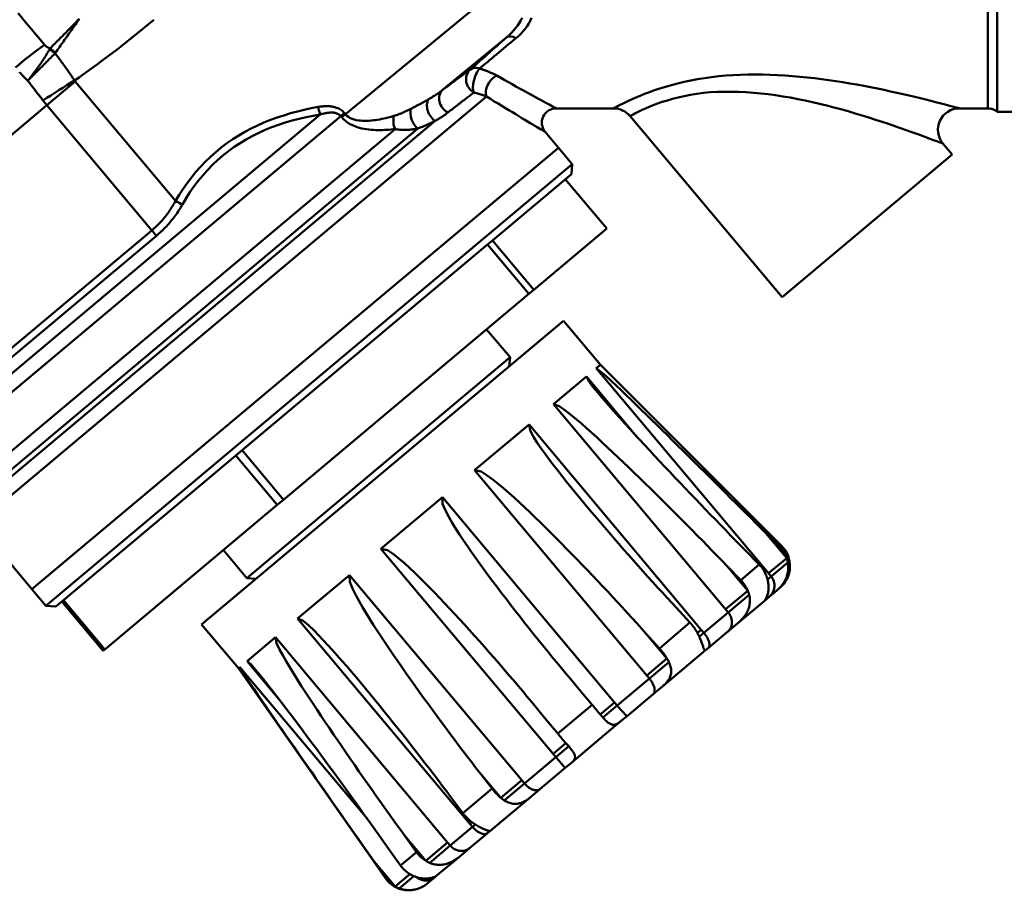
# Model space of a CAD drawing. Extents: x 696 to 1261, y -398 to 294.
# Drawn here: x 749 to 818, y -350 to -289 of the extents above; entities that cross this region are included whole.
import ezdxf

# ---------------------------------------------------------------- set-up
doc = ezdxf.new("R2010")
doc.units = 0
doc.layers.add('AM_0', color=7, linetype='CONTINUOUS', lineweight=50)

# ---------------------------------------------------------------- blocks, each defined once
blk = doc.blocks.new('dsfdsfg')
at = {"layer": 'AM_0'}
for p, q in [((816.731, -295.015), (816.731, -262.415)), ((817.392, -262.165), (817.392, -295.265)), ((783.039, -286.232), (771.874, -295.424)), ((778.66, -293.73), (783.133, -290.048)), ((753.006, -293.127), (751.019, -294.794)), ((760.011, -301.476), (753.006, -293.127)), ((781.725, -294.188), (746.142, -324.045)), ((751.019, -294.794), (735.018, -308.221)), ((751.019, -294.794), (758.353, -303.535)), ((742.744, -318.412), (770.119, -295.441)), ((771.544, -295.551), (743.181, -319.35)), ((771.544, -295.551), (771.8, -295.336)), ((771.544, -295.551), (771.618, -295.639)), ((771.618, -295.639), (771.874, -295.424)), ((771.874, -295.424), (771.8, -295.336)), ((790.596, -295.015), (786.587, -295.015)), ((802.368, -308.21), (791.745, -295.551)), ((816.731, -295.015), (814.746, -295.015)), ((817.392, -295.265), (818.75, -295.265)), ((745.705, -323.107), (778.141, -295.89)), ((745.193, -321.747), (775.334, -296.456)), ((776.925, -296.425), (745.63, -322.685)), ((785.821, -296.658), (786.746, -297.76)), ((814.241, -298.247), (813.597, -297.479)), ((786.746, -297.76), (749.976, -328.614)), ((786.746, -297.76), (749.976, -328.614)), ((787.71, -298.909), (786.746, -297.76)), ((814.241, -298.247), (802.368, -308.21)), ((750.94, -329.763), (787.71, -298.909)), ((787.648, -299.614), (787.71, -298.909)), ((787.648, -299.614), (782.132, -304.242)), ((790.118, -303.416), (787.225, -299.969)), ((742.352, -316.961), (758.353, -303.535)), ((790.118, -303.416), (785.025, -307.689)), ((758.668, -303.923), (742.571, -317.431)), ((781.797, -304.524), (764.658, -318.904)), ((781.797, -304.524), (782.132, -304.242)), ((784.69, -307.971), (781.797, -304.524)), ((782.132, -304.242), (785.025, -307.689)), ((784.69, -307.971), (767.551, -322.352)), ((784.69, -307.971), (785.025, -307.689)), ((787.107, -309.858), (761.828, -331.07)), ((789.678, -312.923), (787.107, -309.858)), ((783.371, -312.406), (781.731, -310.453)), ((783.371, -312.406), (764.985, -327.833)), ((783.315, -313.04), (783.371, -312.406)), ((789.678, -312.923), (789.389, -313.165)), ((789.389, -313.165), (801.415, -327.497)), ((789.678, -312.923), (802.331, -325.575)), ((788.698, -313.745), (786.391, -315.681)), ((792.231, -317.955), (788.698, -313.745)), ((786.391, -315.681), (798.417, -330.012)), ((784.696, -317.103), (780.887, -320.299)), ((796.722, -331.435), (784.696, -317.103)), ((764.218, -319.274), (764.658, -318.904)), ((764.658, -318.904), (767.551, -322.352)), ((764.218, -319.274), (752.173, -329.381)), ((767.111, -322.721), (764.218, -319.274)), ((780.887, -320.299), (792.913, -334.631)), ((767.111, -322.721), (767.551, -322.352)), ((778.642, -322.183), (774.352, -325.783)), ((790.668, -336.515), (778.642, -322.183)), ((767.111, -322.721), (755.065, -332.829)), ((746.142, -324.045), (749.976, -328.614)), ((802.688, -326.429), (801.223, -324.683)), ((801.223, -324.683), (802.213, -325.675)), ((764.985, -327.833), (763.346, -325.88)), ((774.352, -325.783), (786.378, -340.115)), ((800.769, -326.886), (799.788, -325.886)), ((802.213, -325.675), (802.331, -325.575)), ((801.415, -327.497), (802.688, -326.429)), ((799.967, -328.712), (798.502, -326.966)), ((798.502, -326.966), (799.473, -327.973)), ((799.473, -327.973), (800.769, -326.886)), ((801.602, -327.72), (802.769, -326.741)), ((765.619, -327.889), (764.985, -327.833)), ((772.158, -327.623), (768.536, -330.663)), ((784.184, -341.955), (772.158, -327.623)), ((801.602, -327.72), (801.349, -327.932)), ((801.415, -327.497), (801.602, -327.72)), ((750.94, -329.763), (749.976, -328.614)), ((802.002, -328.69), (802.202, -328.522)), ((798.417, -330.012), (799.967, -328.712)), ((798.604, -330.235), (800.067, -329.008)), ((801.461, -329.143), (801.082, -329.462)), ((801.461, -329.143), (802.002, -328.69)), ((751.644, -329.825), (750.94, -329.763)), ((752.068, -329.469), (751.644, -329.825)), ((752.068, -329.469), (752.173, -329.381)), ((754.96, -332.917), (752.068, -329.469)), ((752.173, -329.381), (755.065, -332.829)), ((795.932, -330.945), (794.984, -329.918)), ((798.417, -330.012), (798.604, -330.235)), ((799.275, -330.978), (801.082, -329.462)), ((768.536, -330.663), (780.562, -344.994)), ((798.604, -330.235), (796.909, -331.658)), ((764.399, -334.135), (761.828, -331.07)), ((793.793, -332.74), (795.932, -330.945)), ((798.572, -331.568), (799.275, -330.978)), ((766.982, -331.967), (764.999, -333.631)), ((779.008, -346.298), (766.982, -331.967)), ((794.325, -333.446), (792.859, -331.7)), ((792.859, -331.7), (793.793, -332.74)), ((796.449, -331.664), (796.722, -331.435)), ((796.583, -331.931), (796.909, -331.658)), ((796.909, -331.658), (796.722, -331.435)), ((798.572, -331.568), (797.215, -332.707)), ((797.017, -332.873), (797.215, -332.707)), ((754.96, -332.917), (755.065, -332.829)), ((792.913, -334.631), (794.325, -333.446)), ((794.034, -335.375), (797.017, -332.873)), ((764.501, -334.049), (764.399, -334.135)), ((764.399, -334.135), (774.662, -348.792)), ((773.384, -344.635), (764.501, -334.049)), ((764.999, -333.631), (767.208, -336.264)), ((793.1, -334.854), (794.467, -333.707)), ((793.1, -334.854), (790.855, -336.738)), ((792.913, -334.631), (793.1, -334.854)), ((793.357, -335.944), (794.034, -335.375)), ((789.102, -336.676), (788.201, -335.61)), ((793.357, -335.944), (791.56, -337.452)), ((786.693, -338.697), (789.102, -336.676)), ((789.666, -337.356), (790.668, -336.515)), ((789.853, -337.579), (790.855, -336.738)), ((790.855, -336.738), (790.668, -336.515)), ((791.044, -337.885), (791.56, -337.452)), ((785.808, -337.617), (786.693, -338.697)), ((787.684, -340.704), (791.044, -337.885)), ((786.378, -340.115), (787.273, -339.363)), ((786.565, -340.338), (787.469, -339.579)), ((786.565, -340.338), (784.371, -342.178)), ((786.378, -340.115), (786.565, -340.338)), ((787.214, -341.098), (787.684, -340.704)), ((781.256, -341.437), (782.721, -343.183)), ((782.11, -342.542), (781.256, -341.437)), ((787.214, -341.098), (785.458, -342.572)), ((782.721, -343.183), (784.184, -341.955)), ((782.962, -343.361), (784.371, -342.178)), ((784.371, -342.178), (784.184, -341.955)), ((780.076, -344.249), (782.11, -342.542)), ((784.763, -343.155), (785.458, -342.572)), ((779.236, -343.132), (780.076, -344.249)), ((781.926, -345.535), (784.763, -343.155)), ((780.562, -344.994), (780.701, -344.878)), ((780.562, -344.994), (780.749, -345.218)), ((780.749, -345.218), (780.949, -345.05)), ((776.011, -345.838), (777.476, -347.584)), ((776.83, -346.973), (776.011, -345.838)), ((780.749, -345.218), (779.195, -346.521)), ((781.79, -345.65), (780.546, -346.694)), ((781.79, -345.65), (781.926, -345.535)), ((777.476, -347.584), (779.008, -346.298)), ((777.756, -347.73), (779.195, -346.521)), ((779.195, -346.521), (779.008, -346.298)), ((774.905, -346.766), (775.716, -347.908)), ((775.716, -347.908), (776.83, -346.973)), ((779.857, -347.272), (780.546, -346.694)), ((773.871, -347.633), (775.336, -349.379)), ((774.675, -348.781), (773.871, -347.633)), ((778.303, -348.575), (779.857, -347.272)), ((775.336, -349.379), (776.37, -348.512)), ((778.303, -348.575), (778.138, -348.714)), ((774.662, -348.792), (774.675, -348.781)), ((775.63, -349.513), (776.653, -348.655)), ((777.586, -349.177), (777.64, -349.132)), ((777.64, -349.132), (778.138, -348.714))]:
    blk.add_line(p, q, dxfattribs=at)
at = {"layer": 'AM_0', "flags": 128}
for points in [[(750.864, -290.581), (750.556, -290.213), (750.248, -289.844), (749.94, -289.475), (749.632, -289.107), (749.324, -288.738), (749.017, -288.369)], [(783.775, -290.114), (783.952, -289.96), (784.12, -289.799), (784.277, -289.631), (784.423, -289.455), (784.557, -289.273), (784.677, -289.084), (784.784, -288.888), (784.875, -288.686)], [(784.22, -288.695), (784.123, -288.88), (784.013, -289.06), (783.891, -289.237), (783.758, -289.409), (783.615, -289.576), (783.462, -289.739), (783.301, -289.896), (783.133, -290.048)], [(753.294, -288.751), (753.21, -288.838), (753.125, -288.925), (753.041, -289.012), (752.957, -289.098), (752.872, -289.185), (752.788, -289.271), (752.703, -289.357), (752.618, -289.444), (752.533, -289.53), (752.448, -289.616), (752.363, -289.702), (752.278, -289.788), (752.193, -289.874), (752.107, -289.96), (752.022, -290.045), (751.936, -290.131), (751.851, -290.217), (751.765, -290.302), (751.679, -290.387), (751.593, -290.472), (751.507, -290.558), (751.42, -290.643), (751.334, -290.728), (751.248, -290.812)], [(751.614, -291.131), (751.685, -291.031), (751.755, -290.931), (751.826, -290.832), (751.896, -290.732), (751.967, -290.632), (752.037, -290.533), (752.107, -290.433), (752.177, -290.334), (752.247, -290.234), (752.317, -290.135), (752.387, -290.036), (752.457, -289.937), (752.527, -289.838), (752.597, -289.739), (752.667, -289.64), (752.737, -289.541), (752.807, -289.442), (752.876, -289.343), (752.946, -289.244), (753.016, -289.146), (753.085, -289.047), (753.155, -288.948), (753.224, -288.85), (753.294, -288.751)], [(751.248, -290.812), (751.229, -290.807), (751.21, -290.801), (751.192, -290.795), (751.174, -290.789), (751.156, -290.782), (751.138, -290.775), (751.12, -290.767), (751.103, -290.76), (751.086, -290.751), (751.069, -290.743), (751.052, -290.734), (751.035, -290.724), (751.019, -290.715), (751.003, -290.704), (750.988, -290.694), (750.972, -290.683), (750.957, -290.671), (750.943, -290.66), (750.928, -290.648), (750.915, -290.635), (750.901, -290.622), (750.888, -290.609), (750.876, -290.595), (750.864, -290.581)], [(751.248, -290.812), (751.246, -290.816), (751.244, -290.819), (751.242, -290.822), (751.24, -290.825), (751.239, -290.828), (751.237, -290.831), (751.235, -290.834), (751.233, -290.838), (751.231, -290.841), (751.23, -290.844), (751.228, -290.847), (751.226, -290.85), (751.224, -290.854), (751.222, -290.857), (751.221, -290.86), (751.219, -290.863), (751.217, -290.867), (751.215, -290.87), (751.214, -290.873), (751.212, -290.876), (751.21, -290.88), (751.208, -290.883), (751.207, -290.886), (751.205, -290.89)], [(751.205, -290.89), (751.155, -290.981), (751.104, -291.073), (751.051, -291.165), (750.996, -291.256), (750.939, -291.348), (750.882, -291.44), (750.822, -291.532), (750.762, -291.623), (750.7, -291.715), (750.638, -291.806), (750.574, -291.898), (750.51, -291.989), (750.445, -292.081), (750.379, -292.172), (750.312, -292.263), (750.245, -292.355), (750.177, -292.446), (750.109, -292.537), (750.04, -292.628), (749.971, -292.719), (749.901, -292.81), (749.831, -292.901), (749.761, -292.992), (749.691, -293.082)], [(749.691, -293.082), (749.771, -293.001), (749.852, -292.919), (749.933, -292.838), (750.014, -292.757), (750.095, -292.676), (750.176, -292.594), (750.257, -292.513), (750.338, -292.433), (750.418, -292.352), (750.499, -292.271), (750.579, -292.191), (750.659, -292.111), (750.739, -292.031), (750.819, -291.951), (750.898, -291.871), (750.977, -291.791), (751.056, -291.712), (751.135, -291.633), (751.213, -291.554), (751.29, -291.475), (751.368, -291.397), (751.444, -291.319), (751.52, -291.241), (751.596, -291.164)], [(751.596, -291.164), (751.597, -291.162), (751.597, -291.161), (751.598, -291.16), (751.599, -291.158), (751.599, -291.157), (751.6, -291.155), (751.601, -291.154), (751.601, -291.152), (751.602, -291.151), (751.603, -291.15), (751.604, -291.148), (751.604, -291.147), (751.605, -291.146), (751.606, -291.144), (751.607, -291.143), (751.608, -291.142), (751.608, -291.14), (751.609, -291.139), (751.61, -291.138), (751.611, -291.136), (751.612, -291.135), (751.613, -291.134), (751.613, -291.132), (751.614, -291.131)], [(752.955, -293.058), (752.9, -292.976), (752.845, -292.895), (752.789, -292.814), (752.733, -292.733), (752.677, -292.652), (752.621, -292.572), (752.565, -292.491), (752.509, -292.411), (752.452, -292.331), (752.396, -292.251), (752.339, -292.172), (752.282, -292.092), (752.226, -292.013), (752.169, -291.935), (752.112, -291.856), (752.055, -291.778), (751.997, -291.7), (751.94, -291.623), (751.883, -291.545), (751.826, -291.469), (751.768, -291.392), (751.711, -291.316), (751.653, -291.24), (751.596, -291.164)], [(749.109, -292.483), (749.145, -292.523), (749.18, -292.562), (749.216, -292.601), (749.252, -292.64), (749.288, -292.679), (749.324, -292.717), (749.36, -292.755), (749.397, -292.793), (749.433, -292.83), (749.47, -292.867), (749.507, -292.904), (749.543, -292.94), (749.58, -292.976), (749.617, -293.012), (749.654, -293.047), (749.691, -293.082)], [(780.595, -292.3), (780.528, -292.348), (780.458, -292.398), (780.388, -292.448), (780.317, -292.5), (780.244, -292.552), (780.171, -292.606), (780.096, -292.66), (780.02, -292.716), (779.943, -292.772), (779.865, -292.829), (779.786, -292.888), (779.705, -292.947), (779.624, -293.007), (779.541, -293.068), (779.458, -293.13), (779.373, -293.193), (779.288, -293.257), (779.201, -293.322), (779.113, -293.388), (779.025, -293.454), (778.935, -293.522), (778.845, -293.59), (778.753, -293.659), (778.66, -293.73)], [(782.441, -292.727), (782.399, -292.703), (782.356, -292.68), (782.312, -292.656), (782.267, -292.633), (782.222, -292.61), (782.176, -292.588), (782.13, -292.565), (782.082, -292.543), (782.034, -292.521), (781.986, -292.5), (781.937, -292.478), (781.887, -292.457), (781.836, -292.437), (781.785, -292.416), (781.733, -292.397), (781.681, -292.377), (781.628, -292.358), (781.574, -292.339), (781.519, -292.321), (781.464, -292.303), (781.409, -292.285), (781.352, -292.268), (781.295, -292.252), (781.238, -292.236)], [(786.567, -295.005), (786.558, -295), (786.531, -294.985), (786.487, -294.962), (786.426, -294.928), (786.347, -294.886), (786.251, -294.833), (786.139, -294.772), (786.009, -294.702), (785.863, -294.622), (785.703, -294.535), (785.531, -294.441), (785.347, -294.341), (785.152, -294.234), (784.946, -294.121), (784.73, -294.002), (784.505, -293.878), (784.271, -293.749), (784.028, -293.615), (783.779, -293.476), (783.522, -293.333), (783.26, -293.187), (782.992, -293.037), (782.719, -292.883), (782.441, -292.727)], [(814.725, -295.008), (814.702, -295.002), (814.633, -294.984), (814.518, -294.953), (814.357, -294.909), (814.153, -294.855), (813.922, -294.793), (813.664, -294.725), (813.381, -294.651), (813.074, -294.572), (812.745, -294.488), (812.396, -294.401), (812.027, -294.31), (811.64, -294.217), (811.237, -294.121), (810.819, -294.024), (810.387, -293.926), (809.942, -293.828), (809.487, -293.73), (809.022, -293.634), (808.55, -293.539), (808.07, -293.446), (807.585, -293.356), (807.097, -293.269), (806.606, -293.187), (806.114, -293.109), (805.621, -293.037), (805.122, -292.969), (804.619, -292.907), (804.111, -292.85), (803.6, -292.8), (803.086, -292.757), (802.57, -292.72), (802.053, -292.691), (801.534, -292.669), (801.016, -292.656), (800.498, -292.651), (799.981, -292.656), (799.466, -292.669), (798.955, -292.693), (798.446, -292.726), (797.942, -292.77), (797.442, -292.825), (796.948, -292.892), (796.46, -292.97), (795.982, -293.059), (795.52, -293.159), (795.072, -293.267), (794.641, -293.381), (794.227, -293.502), (793.832, -293.626), (793.455, -293.753), (793.097, -293.881), (792.761, -294.009), (792.446, -294.135), (792.153, -294.258), (791.884, -294.376), (791.638, -294.488), (791.418, -294.592), (791.223, -294.687), (791.055, -294.772), (790.915, -294.845), (790.8, -294.903), (790.711, -294.948), (790.648, -294.979), (790.61, -294.996), (790.597, -295)], [(749.691, -293.082), (749.734, -293.139), (749.778, -293.196), (749.822, -293.252), (749.865, -293.309), (749.909, -293.366), (749.953, -293.423), (749.997, -293.481), (750.041, -293.538), (750.085, -293.595), (750.129, -293.652), (750.173, -293.71), (750.217, -293.767), (750.262, -293.825), (750.306, -293.882), (750.35, -293.94), (750.395, -293.998), (750.439, -294.055), (750.483, -294.113), (750.528, -294.171), (750.572, -294.228), (750.617, -294.286), (750.661, -294.344), (750.706, -294.402), (750.75, -294.459)], [(753.006, -293.127), (753.004, -293.124), (753.002, -293.121), (752.999, -293.119), (752.997, -293.116), (752.995, -293.113), (752.993, -293.11), (752.99, -293.107), (752.988, -293.105), (752.986, -293.102), (752.984, -293.099), (752.982, -293.096), (752.979, -293.093), (752.977, -293.09), (752.975, -293.087), (752.973, -293.084), (752.971, -293.081), (752.969, -293.078), (752.967, -293.076), (752.965, -293.073), (752.963, -293.07), (752.961, -293.067), (752.959, -293.064), (752.957, -293.061), (752.955, -293.058)], [(778.661, -293.729), (778.625, -293.757), (778.589, -293.785), (778.552, -293.812), (778.514, -293.84), (778.476, -293.867), (778.438, -293.894), (778.399, -293.921), (778.36, -293.949), (778.32, -293.976), (778.279, -294.003), (778.238, -294.03), (778.197, -294.057), (778.156, -294.084), (778.114, -294.111), (778.071, -294.138), (778.028, -294.165), (777.985, -294.192), (777.942, -294.218), (777.898, -294.245), (777.853, -294.272), (777.809, -294.299), (777.764, -294.325), (777.719, -294.352), (777.673, -294.379)], [(779.018, -295.309), (779.105, -295.241), (779.192, -295.173), (779.278, -295.107), (779.362, -295.041), (779.446, -294.976), (779.529, -294.911), (779.611, -294.848), (779.691, -294.785), (779.771, -294.724), (779.85, -294.663), (779.927, -294.603), (780.004, -294.544), (780.08, -294.486), (780.154, -294.429), (780.228, -294.373), (780.3, -294.318), (780.371, -294.263), (780.442, -294.21), (780.511, -294.158), (780.579, -294.106), (780.646, -294.056), (780.712, -294.006), (780.776, -293.957), (780.84, -293.91)], [(780.84, -293.91), (780.881, -293.918), (780.923, -293.927), (780.963, -293.937), (781.004, -293.946), (781.044, -293.956), (781.083, -293.966), (781.123, -293.977), (781.161, -293.987), (781.2, -293.998), (781.238, -294.01), (781.275, -294.021), (781.312, -294.033), (781.349, -294.045), (781.386, -294.057), (781.421, -294.069), (781.457, -294.082), (781.492, -294.094), (781.527, -294.107), (781.561, -294.12), (781.595, -294.134), (781.628, -294.147), (781.661, -294.16), (781.693, -294.174), (781.725, -294.188)], [(781.725, -294.188), (781.999, -294.356), (782.269, -294.522), (782.534, -294.684), (782.793, -294.842), (783.046, -294.996), (783.293, -295.146), (783.532, -295.29), (783.764, -295.43), (783.986, -295.564), (784.2, -295.692), (784.403, -295.814), (784.596, -295.93), (784.778, -296.038), (784.948, -296.14), (785.106, -296.234), (785.25, -296.319), (785.378, -296.396), (785.489, -296.462), (785.584, -296.518), (785.662, -296.564), (785.722, -296.6), (785.766, -296.626), (785.792, -296.642), (785.801, -296.647)], [(791.745, -295.536), (791.758, -295.532), (791.798, -295.514), (791.864, -295.481), (791.957, -295.435), (792.076, -295.372), (792.223, -295.297), (792.399, -295.211), (792.602, -295.115), (792.832, -295.012), (793.088, -294.903), (793.369, -294.791), (793.673, -294.678), (794.001, -294.564), (794.352, -294.453), (794.723, -294.346), (795.115, -294.244), (795.527, -294.151), (795.958, -294.067), (796.407, -293.994), (796.873, -293.935), (797.351, -293.891), (797.838, -293.862), (798.331, -293.848), (798.831, -293.847), (799.336, -293.859), (799.845, -293.884), (800.358, -293.921), (800.874, -293.969), (801.391, -294.028), (801.909, -294.097), (802.427, -294.176), (802.944, -294.264), (803.459, -294.36), (803.972, -294.463), (804.481, -294.574), (804.985, -294.691), (805.484, -294.814), (805.982, -294.943), (806.478, -295.077), (806.973, -295.217), (807.464, -295.361), (807.949, -295.507), (808.427, -295.655), (808.896, -295.805), (809.354, -295.954), (809.799, -296.102), (810.229, -296.249), (810.644, -296.392), (811.04, -296.531), (811.417, -296.666), (811.772, -296.794), (812.104, -296.916), (812.411, -297.029), (812.691, -297.134), (812.942, -297.229), (813.164, -297.313), (813.345, -297.382), (813.474, -297.431), (813.552, -297.461), (813.577, -297.47)], [(750.75, -294.459), (750.761, -294.473), (750.772, -294.488), (750.783, -294.502), (750.794, -294.516), (750.805, -294.53), (750.816, -294.544), (750.827, -294.558), (750.838, -294.572), (750.849, -294.586), (750.86, -294.6), (750.871, -294.614), (750.883, -294.628), (750.894, -294.642), (750.905, -294.656), (750.916, -294.67), (750.928, -294.684), (750.939, -294.698), (750.95, -294.711), (750.962, -294.725), (750.973, -294.739), (750.985, -294.753), (750.996, -294.767), (751.008, -294.78), (751.019, -294.794)], [(769.967, -294.916), (769.48, -295.008), (768.996, -295.112), (768.514, -295.229), (768.036, -295.357), (767.563, -295.5), (767.094, -295.655), (766.631, -295.826), (766.173, -296.011), (765.723, -296.211), (765.28, -296.427), (764.845, -296.659), (764.419, -296.908), (764.003, -297.173), (763.597, -297.454), (763.203, -297.751), (762.822, -298.064), (762.454, -298.391), (762.1, -298.733), (761.76, -299.089), (761.433, -299.458), (761.12, -299.84), (760.821, -300.234), (760.537, -300.639), (760.267, -301.053), (760.011, -301.476)], [(771.8, -295.336), (771.744, -295.275), (771.684, -295.218), (771.62, -295.165), (771.553, -295.117), (771.483, -295.073), (771.409, -295.034), (771.334, -294.999), (771.257, -294.969), (771.179, -294.943), (771.1, -294.921), (771.02, -294.903), (770.94, -294.888), (770.859, -294.876), (770.778, -294.868), (770.697, -294.863), (770.615, -294.86), (770.533, -294.86), (770.452, -294.862), (770.37, -294.866), (770.289, -294.872), (770.208, -294.88), (770.127, -294.891), (770.047, -294.902), (769.967, -294.916)], [(777.674, -294.379), (777.626, -294.407), (777.578, -294.435), (777.529, -294.463), (777.48, -294.491), (777.43, -294.519), (777.381, -294.547), (777.331, -294.575), (777.28, -294.602), (777.23, -294.63), (777.179, -294.658), (777.128, -294.686), (777.076, -294.713), (777.024, -294.741), (776.973, -294.769), (776.92, -294.796), (776.868, -294.824), (776.815, -294.851), (776.763, -294.879), (776.71, -294.907), (776.656, -294.934), (776.603, -294.962), (776.55, -294.989), (776.496, -295.017), (776.442, -295.044)], [(760.491, -301.726), (760.743, -301.298), (761.011, -300.879), (761.294, -300.471), (761.593, -300.075), (761.906, -299.692), (762.235, -299.323), (762.578, -298.969), (762.936, -298.63), (763.309, -298.307), (763.697, -298.001), (764.098, -297.711), (764.511, -297.438), (764.936, -297.183), (765.37, -296.946), (765.815, -296.726), (766.268, -296.523), (766.729, -296.336), (767.197, -296.165), (767.672, -296.01), (768.153, -295.869), (768.638, -295.743), (769.128, -295.629), (769.622, -295.529), (770.119, -295.441)], [(770.119, -295.441), (770.185, -295.422), (770.251, -295.403), (770.317, -295.386), (770.384, -295.37), (770.45, -295.355), (770.516, -295.343), (770.582, -295.332), (770.648, -295.322), (770.713, -295.315), (770.778, -295.31), (770.842, -295.307), (770.906, -295.306), (770.969, -295.308), (771.031, -295.313), (771.091, -295.321), (771.151, -295.332), (771.209, -295.346), (771.266, -295.365), (771.32, -295.386), (771.371, -295.412), (771.42, -295.441), (771.465, -295.474), (771.507, -295.51), (771.544, -295.551)], [(771.618, -295.639), (771.748, -295.778), (771.891, -295.904), (772.042, -296.015), (772.2, -296.11), (772.362, -296.193), (772.526, -296.262), (772.691, -296.321), (772.856, -296.37), (773.022, -296.411), (773.186, -296.445), (773.349, -296.472), (773.511, -296.493), (773.672, -296.51), (773.831, -296.521), (773.989, -296.528), (774.145, -296.532), (774.299, -296.532), (774.452, -296.529), (774.603, -296.523), (774.753, -296.515), (774.901, -296.503), (775.047, -296.49), (775.191, -296.474), (775.334, -296.456)], [(775.257, -295.545), (775.119, -295.584), (774.979, -295.622), (774.838, -295.659), (774.696, -295.693), (774.552, -295.725), (774.408, -295.755), (774.263, -295.782), (774.117, -295.807), (773.969, -295.829), (773.821, -295.849), (773.672, -295.864), (773.523, -295.876), (773.373, -295.883), (773.224, -295.885), (773.074, -295.882), (772.924, -295.872), (772.776, -295.855), (772.63, -295.83), (772.486, -295.794), (772.347, -295.748), (772.213, -295.689), (772.088, -295.615), (771.974, -295.527), (771.874, -295.424)], [(776.442, -295.044), (776.393, -295.069), (776.344, -295.093), (776.296, -295.118), (776.246, -295.142), (776.197, -295.165), (776.148, -295.189), (776.099, -295.212), (776.05, -295.235), (776, -295.258), (775.951, -295.28), (775.902, -295.302), (775.852, -295.323), (775.803, -295.344), (775.753, -295.365), (775.703, -295.386), (775.654, -295.406), (775.604, -295.425), (775.555, -295.444), (775.505, -295.463), (775.455, -295.48), (775.406, -295.498), (775.356, -295.514), (775.307, -295.53), (775.257, -295.545)], [(778.141, -295.89), (778.181, -295.866), (778.221, -295.842), (778.261, -295.818), (778.301, -295.794), (778.34, -295.771), (778.379, -295.747), (778.417, -295.723), (778.456, -295.699), (778.494, -295.675), (778.531, -295.651), (778.569, -295.627), (778.606, -295.602), (778.642, -295.578), (778.679, -295.554), (778.715, -295.53), (778.75, -295.506), (778.785, -295.481), (778.82, -295.457), (778.854, -295.432), (778.888, -295.408), (778.921, -295.383), (778.954, -295.359), (778.986, -295.334), (779.018, -295.309)], [(776.925, -296.425), (776.979, -296.404), (777.033, -296.382), (777.086, -296.36), (777.139, -296.338), (777.192, -296.316), (777.245, -296.295), (777.297, -296.273), (777.349, -296.251), (777.401, -296.228), (777.453, -296.206), (777.504, -296.184), (777.555, -296.162), (777.606, -296.14), (777.656, -296.117), (777.707, -296.095), (777.756, -296.073), (777.806, -296.05), (777.855, -296.027), (777.904, -296.005), (777.952, -295.982), (778, -295.959), (778.048, -295.936), (778.095, -295.914), (778.142, -295.891)], [(775.334, -296.456), (775.402, -296.469), (775.47, -296.48), (775.538, -296.49), (775.606, -296.498), (775.673, -296.504), (775.741, -296.509), (775.808, -296.513), (775.875, -296.515), (775.942, -296.516), (776.008, -296.516), (776.075, -296.515), (776.141, -296.513), (776.207, -296.51), (776.273, -296.507), (776.339, -296.502), (776.405, -296.497), (776.471, -296.491), (776.536, -296.484), (776.601, -296.476), (776.666, -296.467), (776.731, -296.458), (776.796, -296.448), (776.861, -296.437), (776.925, -296.426)], [(760.011, -301.476), (759.959, -301.572), (759.906, -301.667), (759.85, -301.762), (759.793, -301.857), (759.735, -301.95), (759.675, -302.043), (759.614, -302.135), (759.551, -302.226), (759.486, -302.316), (759.421, -302.406), (759.353, -302.494), (759.285, -302.581), (759.215, -302.667), (759.143, -302.752), (759.07, -302.836), (758.995, -302.919), (758.92, -303.001), (758.842, -303.081), (758.764, -303.16), (758.684, -303.238), (758.603, -303.314), (758.521, -303.389), (758.438, -303.463), (758.353, -303.535)], [(758.668, -303.923), (758.759, -303.845), (758.85, -303.766), (758.939, -303.685), (759.027, -303.603), (759.114, -303.519), (759.2, -303.434), (759.284, -303.348), (759.367, -303.26), (759.448, -303.171), (759.528, -303.081), (759.607, -302.991), (759.684, -302.899), (759.76, -302.806), (759.834, -302.712), (759.906, -302.617), (759.978, -302.521), (760.047, -302.424), (760.115, -302.326), (760.182, -302.228), (760.247, -302.129), (760.311, -302.029), (760.372, -301.928), (760.432, -301.827), (760.491, -301.726)], [(801.223, -324.683), (800.884, -324.344), (800.541, -324.001), (800.195, -323.654), (799.844, -323.304), (799.49, -322.951), (799.133, -322.594), (798.773, -322.236), (798.411, -321.875), (798.047, -321.512), (797.681, -321.147), (797.313, -320.782), (796.944, -320.415), (796.574, -320.048), (796.203, -319.681), (795.833, -319.314), (795.462, -318.948), (795.091, -318.582), (794.722, -318.217), (794.353, -317.854), (793.985, -317.492), (793.619, -317.133), (793.255, -316.776), (792.893, -316.422), (792.533, -316.071), (792.176, -315.724), (791.822, -315.381), (791.471, -315.043), (791.123, -314.71), (790.778, -314.382), (790.427, -314.052), (790.056, -313.709), (789.694, -313.386), (789.389, -313.165)], [(788.698, -313.745), (788.866, -314.081), (789.157, -314.463), (789.474, -314.851), (789.783, -315.216), (790.092, -315.575), (790.407, -315.935), (790.729, -316.298), (791.056, -316.664), (791.388, -317.032), (791.725, -317.402), (792.065, -317.775), (792.409, -318.149), (792.756, -318.524), (793.105, -318.901), (793.456, -319.279), (793.81, -319.657), (794.165, -320.036), (794.522, -320.414), (794.879, -320.793), (795.237, -321.17), (795.595, -321.547), (795.953, -321.923), (796.31, -322.297), (796.667, -322.669), (797.023, -323.04), (797.377, -323.407), (797.73, -323.772), (798.08, -324.134), (798.428, -324.493), (798.773, -324.847), (799.115, -325.198), (799.454, -325.545), (799.788, -325.886)], [(798.502, -326.966), (798.169, -326.622), (797.832, -326.274), (797.491, -325.923), (797.146, -325.568), (796.796, -325.211), (796.443, -324.851), (796.087, -324.49), (795.728, -324.126), (795.366, -323.761), (795.002, -323.395), (794.636, -323.028), (794.268, -322.661), (793.898, -322.294), (793.527, -321.927), (793.156, -321.56), (792.783, -321.195), (792.41, -320.831), (792.038, -320.469), (791.665, -320.109), (791.292, -319.752), (790.92, -319.398), (790.549, -319.047), (790.179, -318.7), (789.811, -318.356), (789.443, -318.018), (789.077, -317.685), (788.711, -317.359), (788.346, -317.039), (787.982, -316.728), (787.607, -316.418), (787.203, -316.103), (786.796, -315.818), (786.391, -315.681)], [(784.696, -317.103), (784.763, -317.524), (784.999, -317.953), (785.27, -318.378), (785.542, -318.775), (785.818, -319.161), (786.102, -319.547), (786.395, -319.935), (786.696, -320.323), (787.002, -320.713), (787.314, -321.103), (787.631, -321.496), (787.951, -321.889), (788.276, -322.283), (788.603, -322.678), (788.934, -323.074), (789.267, -323.469), (789.603, -323.864), (789.94, -324.259), (790.279, -324.652), (790.619, -325.045), (790.959, -325.437), (791.301, -325.827), (791.642, -326.215), (791.983, -326.6), (792.323, -326.983), (792.662, -327.363), (793, -327.74), (793.337, -328.114), (793.672, -328.483), (794.004, -328.849), (794.334, -329.21), (794.66, -329.566), (794.984, -329.918)], [(792.859, -331.7), (792.54, -331.346), (792.216, -330.987), (791.887, -330.625), (791.554, -330.26), (791.217, -329.892), (790.877, -329.522), (790.532, -329.151), (790.185, -328.777), (789.835, -328.403), (789.481, -328.027), (789.126, -327.651), (788.768, -327.276), (788.409, -326.9), (788.047, -326.525), (787.685, -326.151), (787.321, -325.778), (786.956, -325.408), (786.591, -325.039), (786.226, -324.674), (785.86, -324.311), (785.493, -323.952), (785.127, -323.596), (784.762, -323.245), (784.397, -322.899), (784.032, -322.558), (783.667, -322.224), (783.302, -321.897), (782.935, -321.58), (782.567, -321.271), (782.186, -320.966), (781.772, -320.66), (781.346, -320.391), (780.887, -320.299)], [(778.642, -322.183), (778.654, -322.65), (778.853, -323.11), (779.093, -323.562), (779.337, -323.982), (779.587, -324.389), (779.847, -324.796), (780.116, -325.203), (780.394, -325.611), (780.678, -326.019), (780.968, -326.429), (781.263, -326.839), (781.562, -327.251), (781.864, -327.663), (782.171, -328.076), (782.481, -328.488), (782.794, -328.901), (783.109, -329.313), (783.426, -329.724), (783.745, -330.135), (784.066, -330.544), (784.387, -330.952), (784.709, -331.358), (785.031, -331.762), (785.353, -332.163), (785.675, -332.561), (785.997, -332.956), (786.317, -333.348), (786.636, -333.736), (786.954, -334.12), (787.269, -334.5), (787.582, -334.875), (787.893, -335.245), (788.201, -335.61)], [(785.808, -337.617), (785.505, -337.249), (785.197, -336.876), (784.885, -336.501), (784.569, -336.122), (784.249, -335.74), (783.925, -335.356), (783.598, -334.97), (783.267, -334.582), (782.934, -334.193), (782.598, -333.803), (782.259, -333.413), (781.919, -333.023), (781.576, -332.633), (781.232, -332.244), (780.886, -331.856), (780.539, -331.469), (780.191, -331.085), (779.842, -330.702), (779.493, -330.323), (779.143, -329.947), (778.793, -329.574), (778.443, -329.206), (778.093, -328.841), (777.743, -328.482), (777.394, -328.128), (777.043, -327.782), (776.692, -327.443), (776.34, -327.114), (775.986, -326.794), (775.619, -326.477), (775.219, -326.159), (774.805, -325.88), (774.352, -325.783)], [(802.769, -326.741), (802.767, -326.728), (802.765, -326.715), (802.762, -326.702), (802.76, -326.689), (802.757, -326.676), (802.754, -326.663), (802.751, -326.65), (802.748, -326.637), (802.745, -326.624), (802.742, -326.61), (802.739, -326.597), (802.735, -326.584), (802.732, -326.571), (802.728, -326.558), (802.725, -326.545), (802.721, -326.532), (802.717, -326.52), (802.713, -326.507), (802.709, -326.494), (802.705, -326.481), (802.701, -326.468), (802.697, -326.455), (802.692, -326.442), (802.688, -326.429)], [(802.002, -328.69), (802.056, -328.643), (802.111, -328.593), (802.167, -328.539), (802.224, -328.481), (802.28, -328.418), (802.336, -328.351), (802.392, -328.28), (802.444, -328.206), (802.494, -328.129), (802.541, -328.049), (802.585, -327.966), (802.625, -327.881), (802.662, -327.793), (802.695, -327.702), (802.723, -327.61), (802.748, -327.516), (802.767, -327.421), (802.782, -327.325), (802.792, -327.228), (802.797, -327.13), (802.798, -327.032), (802.793, -326.935), (802.784, -326.837), (802.769, -326.741)], [(772.158, -327.623), (772.174, -328.087), (772.366, -328.553), (772.596, -329.013), (772.83, -329.442), (773.069, -329.858), (773.318, -330.275), (773.575, -330.693), (773.839, -331.111), (774.11, -331.531), (774.386, -331.951), (774.667, -332.374), (774.952, -332.797), (775.24, -333.222), (775.532, -333.647), (775.827, -334.072), (776.124, -334.497), (776.424, -334.922), (776.725, -335.347), (777.029, -335.771), (777.333, -336.193), (777.638, -336.615), (777.944, -337.034), (778.25, -337.452), (778.556, -337.866), (778.862, -338.279), (779.167, -338.688), (779.471, -339.093), (779.773, -339.495), (780.074, -339.893), (780.373, -340.286), (780.67, -340.675), (780.965, -341.059), (781.256, -341.437)], [(801.349, -327.932), (801.37, -328.022), (801.387, -328.112), (801.4, -328.201), (801.41, -328.29), (801.416, -328.377), (801.419, -328.463), (801.418, -328.547), (801.414, -328.628), (801.407, -328.708), (801.396, -328.784), (801.383, -328.857), (801.368, -328.928), (801.35, -328.994), (801.33, -329.058), (801.308, -329.118), (801.284, -329.173), (801.259, -329.225), (801.234, -329.272), (801.207, -329.314), (801.181, -329.353), (801.155, -329.387), (801.129, -329.417), (801.104, -329.442), (801.082, -329.462)], [(801.253, -327.632), (801.258, -327.645), (801.263, -327.657), (801.268, -327.67), (801.272, -327.682), (801.277, -327.695), (801.281, -327.707), (801.286, -327.72), (801.29, -327.732), (801.294, -327.745), (801.298, -327.757), (801.302, -327.77), (801.306, -327.782), (801.31, -327.795), (801.314, -327.807), (801.318, -327.82), (801.322, -327.832), (801.325, -327.845), (801.329, -327.857), (801.333, -327.87), (801.336, -327.882), (801.339, -327.895), (801.343, -327.907), (801.346, -327.92), (801.349, -327.932)], [(801.602, -327.72), (801.643, -327.771), (801.68, -327.826), (801.713, -327.882), (801.742, -327.941), (801.768, -328.002), (801.789, -328.064), (801.806, -328.127), (801.819, -328.192), (801.828, -328.257), (801.832, -328.323), (801.832, -328.389), (801.828, -328.454), (801.819, -328.52), (801.806, -328.585), (801.789, -328.649), (801.767, -328.711), (801.741, -328.773), (801.712, -328.833), (801.679, -328.891), (801.642, -328.947), (801.602, -329), (801.558, -329.051), (801.511, -329.099), (801.461, -329.143)], [(799.275, -330.978), (799.341, -330.921), (799.408, -330.862), (799.474, -330.799), (799.539, -330.733), (799.604, -330.664), (799.667, -330.591), (799.728, -330.515), (799.784, -330.437), (799.837, -330.358), (799.886, -330.276), (799.931, -330.193), (799.971, -330.108), (800.007, -330.021), (800.038, -329.932), (800.064, -329.841), (800.085, -329.75), (800.101, -329.658), (800.112, -329.565), (800.117, -329.472), (800.117, -329.379), (800.113, -329.286), (800.102, -329.192), (800.087, -329.1), (800.067, -329.008)], [(800.067, -329.008), (800.064, -328.996), (800.061, -328.983), (800.057, -328.971), (800.054, -328.959), (800.051, -328.946), (800.047, -328.934), (800.043, -328.921), (800.04, -328.909), (800.036, -328.897), (800.032, -328.884), (800.028, -328.872), (800.024, -328.86), (800.019, -328.847), (800.015, -328.835), (800.011, -328.823), (800.006, -328.81), (800.002, -328.798), (799.997, -328.786), (799.992, -328.773), (799.987, -328.761), (799.982, -328.749), (799.977, -328.736), (799.972, -328.724), (799.967, -328.712)], [(779.236, -343.132), (778.948, -342.75), (778.657, -342.365), (778.361, -341.975), (778.061, -341.582), (777.758, -341.187), (777.451, -340.788), (777.141, -340.387), (776.828, -339.985), (776.513, -339.581), (776.196, -339.175), (775.876, -338.77), (775.554, -338.363), (775.231, -337.957), (774.906, -337.551), (774.581, -337.147), (774.254, -336.743), (773.927, -336.341), (773.599, -335.941), (773.271, -335.544), (772.942, -335.15), (772.614, -334.759), (772.286, -334.372), (771.959, -333.988), (771.632, -333.61), (771.306, -333.237), (770.98, -332.87), (770.654, -332.51), (770.328, -332.159), (770.001, -331.816), (769.663, -331.474), (769.298, -331.127), (768.925, -330.814), (768.536, -330.663)], [(798.604, -330.235), (798.645, -330.287), (798.683, -330.34), (798.717, -330.396), (798.748, -330.453), (798.776, -330.512), (798.8, -330.572), (798.82, -330.633), (798.837, -330.695), (798.849, -330.757), (798.858, -330.819), (798.863, -330.881), (798.863, -330.942), (798.86, -331.003), (798.852, -331.063), (798.84, -331.122), (798.825, -331.18), (798.806, -331.236), (798.782, -331.291), (798.756, -331.344), (798.726, -331.394), (798.692, -331.442), (798.655, -331.487), (798.615, -331.529), (798.572, -331.568)], [(766.982, -331.967), (767.061, -332.377), (767.277, -332.823), (767.522, -333.271), (767.765, -333.692), (768.01, -334.103), (768.263, -334.516), (768.522, -334.932), (768.788, -335.35), (769.058, -335.77), (769.333, -336.192), (769.611, -336.616), (769.893, -337.042), (770.177, -337.47), (770.464, -337.899), (770.754, -338.328), (771.045, -338.759), (771.339, -339.189), (771.633, -339.62), (771.929, -340.05), (772.225, -340.48), (772.522, -340.908), (772.819, -341.335), (773.115, -341.76), (773.412, -342.183), (773.707, -342.604), (774.002, -343.021), (774.295, -343.436), (774.587, -343.847), (774.877, -344.254), (775.164, -344.657), (775.449, -345.056), (775.732, -345.449), (776.011, -345.838)], [(796.449, -331.664), (796.455, -331.675), (796.461, -331.686), (796.467, -331.698), (796.473, -331.709), (796.479, -331.72), (796.485, -331.732), (796.491, -331.743), (796.497, -331.754), (796.502, -331.765), (796.508, -331.777), (796.514, -331.788), (796.519, -331.799), (796.525, -331.81), (796.53, -331.821), (796.536, -331.832), (796.541, -331.843), (796.547, -331.855), (796.552, -331.866), (796.557, -331.877), (796.563, -331.888), (796.568, -331.899), (796.573, -331.909), (796.578, -331.92), (796.583, -331.931)], [(796.583, -331.931), (796.619, -332.009), (796.653, -332.084), (796.684, -332.158), (796.713, -332.23), (796.741, -332.3), (796.766, -332.367), (796.789, -332.43), (796.811, -332.491), (796.83, -332.548), (796.848, -332.601), (796.864, -332.649), (796.879, -332.694), (796.892, -332.735), (796.905, -332.771), (796.916, -332.802), (796.927, -332.829), (796.937, -332.851), (796.947, -332.868), (796.957, -332.881), (796.968, -332.888), (796.979, -332.891), (796.991, -332.889), (797.003, -332.883), (797.017, -332.873)], [(797.215, -332.707), (797.234, -332.688), (797.251, -332.665), (797.266, -332.639), (797.277, -332.609), (797.286, -332.577), (797.291, -332.542), (797.294, -332.505), (797.294, -332.465), (797.29, -332.423), (797.284, -332.379), (797.275, -332.333), (797.263, -332.285), (797.248, -332.236), (797.229, -332.185), (797.208, -332.134), (797.184, -332.081), (797.158, -332.028), (797.129, -331.974), (797.098, -331.92), (797.064, -331.867), (797.028, -331.813), (796.99, -331.761), (796.95, -331.709), (796.909, -331.658)], [(794.467, -333.707), (794.462, -333.697), (794.457, -333.686), (794.451, -333.675), (794.446, -333.664), (794.441, -333.653), (794.435, -333.643), (794.43, -333.632), (794.424, -333.621), (794.419, -333.61), (794.413, -333.599), (794.407, -333.588), (794.401, -333.577), (794.395, -333.567), (794.389, -333.556), (794.383, -333.545), (794.377, -333.534), (794.371, -333.523), (794.364, -333.512), (794.358, -333.501), (794.351, -333.49), (794.345, -333.479), (794.338, -333.468), (794.331, -333.457), (794.325, -333.446)], [(764.501, -334.049), (764.684, -334.372), (764.949, -334.776), (765.229, -335.195), (765.499, -335.593), (765.766, -335.986), (766.038, -336.383), (766.314, -336.785), (766.593, -337.191), (766.876, -337.6), (767.162, -338.013), (767.45, -338.429), (767.74, -338.848), (768.033, -339.269), (768.327, -339.693), (768.622, -340.117), (768.918, -340.543), (769.216, -340.971), (769.514, -341.398), (769.812, -341.826), (770.111, -342.254), (770.409, -342.681), (770.706, -343.107), (771.003, -343.532), (771.299, -343.956), (771.593, -344.377), (771.886, -344.797), (772.178, -345.213), (772.467, -345.626), (772.753, -346.036), (773.037, -346.442), (773.319, -346.844), (773.597, -347.241), (773.871, -347.633)], [(774.905, -346.766), (774.628, -346.376), (774.347, -345.981), (774.062, -345.582), (773.774, -345.18), (773.483, -344.773), (773.189, -344.364), (772.893, -343.952), (772.594, -343.538), (772.293, -343.122), (771.99, -342.704), (771.686, -342.285), (771.381, -341.865), (771.074, -341.445), (770.767, -341.025), (770.459, -340.605), (770.15, -340.186), (769.842, -339.768), (769.534, -339.352), (769.226, -338.938), (768.919, -338.526), (768.613, -338.116), (768.307, -337.71), (768.004, -337.307), (767.701, -336.908), (767.401, -336.514), (767.102, -336.124), (766.805, -335.74), (766.509, -335.363), (766.216, -334.992), (765.916, -334.619), (765.597, -334.233), (765.282, -333.871), (764.999, -333.631)], [(794.034, -335.375), (794.095, -335.323), (794.154, -335.27), (794.212, -335.214), (794.268, -335.157), (794.321, -335.097), (794.371, -335.035), (794.418, -334.971), (794.46, -334.905), (794.497, -334.839), (794.529, -334.771), (794.557, -334.702), (794.58, -334.632), (794.597, -334.56), (794.61, -334.486), (794.618, -334.412), (794.62, -334.336), (794.618, -334.259), (794.61, -334.182), (794.598, -334.104), (794.58, -334.025), (794.559, -333.946), (794.532, -333.866), (794.502, -333.787), (794.467, -333.707)], [(793.1, -334.854), (793.142, -334.905), (793.181, -334.957), (793.219, -335.01), (793.254, -335.063), (793.288, -335.117), (793.318, -335.172), (793.346, -335.226), (793.372, -335.28), (793.395, -335.334), (793.414, -335.387), (793.431, -335.438), (793.445, -335.489), (793.455, -335.538), (793.462, -335.586), (793.466, -335.632), (793.467, -335.676), (793.464, -335.719), (793.458, -335.759), (793.449, -335.796), (793.437, -335.832), (793.422, -335.864), (793.403, -335.894), (793.382, -335.921), (793.357, -335.944)], [(791.56, -337.452), (791.553, -337.455), (791.544, -337.454), (791.533, -337.449), (791.519, -337.441), (791.502, -337.43), (791.483, -337.416), (791.462, -337.398), (791.439, -337.378), (791.413, -337.354), (791.386, -337.328), (791.357, -337.299), (791.325, -337.267), (791.292, -337.233), (791.258, -337.196), (791.222, -337.157), (791.184, -337.116), (791.145, -337.073), (791.105, -337.029), (791.065, -336.983), (791.024, -336.935), (790.982, -336.887), (790.939, -336.838), (790.897, -336.788), (790.855, -336.738)], [(789.666, -337.356), (789.674, -337.365), (789.682, -337.375), (789.689, -337.385), (789.697, -337.395), (789.705, -337.404), (789.713, -337.414), (789.721, -337.423), (789.729, -337.433), (789.737, -337.442), (789.745, -337.452), (789.752, -337.461), (789.76, -337.47), (789.768, -337.48), (789.776, -337.489), (789.784, -337.498), (789.791, -337.507), (789.799, -337.516), (789.807, -337.525), (789.815, -337.534), (789.822, -337.543), (789.83, -337.552), (789.838, -337.561), (789.845, -337.57), (789.853, -337.579)], [(789.853, -337.579), (789.908, -337.64), (789.963, -337.697), (790.018, -337.752), (790.071, -337.804), (790.125, -337.851), (790.178, -337.895), (790.23, -337.935), (790.281, -337.97), (790.332, -338), (790.382, -338.026), (790.431, -338.048), (790.48, -338.064), (790.528, -338.075), (790.576, -338.082), (790.623, -338.083), (790.67, -338.08), (790.717, -338.071), (790.763, -338.058), (790.809, -338.04), (790.856, -338.017), (790.903, -337.989), (790.95, -337.958), (790.997, -337.923), (791.044, -337.885)], [(787.469, -339.579), (787.461, -339.571), (787.454, -339.562), (787.446, -339.553), (787.438, -339.545), (787.431, -339.536), (787.423, -339.527), (787.415, -339.518), (787.407, -339.509), (787.399, -339.501), (787.391, -339.492), (787.383, -339.483), (787.374, -339.474), (787.366, -339.465), (787.358, -339.456), (787.35, -339.447), (787.341, -339.438), (787.333, -339.428), (787.324, -339.419), (787.316, -339.41), (787.307, -339.401), (787.299, -339.391), (787.29, -339.382), (787.282, -339.373), (787.273, -339.363)], [(787.684, -340.704), (787.723, -340.67), (787.759, -340.636), (787.792, -340.601), (787.821, -340.566), (787.847, -340.529), (787.868, -340.491), (787.885, -340.452), (787.897, -340.412), (787.904, -340.371), (787.905, -340.329), (787.903, -340.286), (787.895, -340.241), (787.882, -340.195), (787.865, -340.146), (787.843, -340.097), (787.816, -340.045), (787.786, -339.992), (787.751, -339.937), (787.712, -339.881), (787.67, -339.824), (787.624, -339.765), (787.575, -339.704), (787.523, -339.642), (787.469, -339.579)], [(786.565, -340.338), (786.607, -340.388), (786.649, -340.438), (786.691, -340.487), (786.732, -340.536), (786.773, -340.584), (786.813, -340.63), (786.852, -340.676), (786.89, -340.72), (786.926, -340.762), (786.961, -340.802), (786.994, -340.84), (787.025, -340.876), (787.054, -340.91), (787.081, -340.941), (787.105, -340.969), (787.128, -340.995), (787.148, -341.018), (787.166, -341.039), (787.181, -341.056), (787.193, -341.071), (787.203, -341.083), (787.209, -341.091), (787.213, -341.096), (787.214, -341.098)], [(785.458, -342.572), (785.427, -342.595), (785.393, -342.615), (785.357, -342.631), (785.319, -342.644), (785.279, -342.652), (785.236, -342.658), (785.192, -342.659), (785.147, -342.657), (785.1, -342.652), (785.052, -342.643), (785.004, -342.63), (784.954, -342.613), (784.904, -342.593), (784.854, -342.57), (784.803, -342.543), (784.752, -342.513), (784.701, -342.48), (784.651, -342.444), (784.602, -342.406), (784.553, -342.365), (784.505, -342.321), (784.459, -342.275), (784.414, -342.228), (784.371, -342.178)], [(782.721, -343.183), (782.731, -343.191), (782.741, -343.199), (782.751, -343.207), (782.761, -343.215), (782.771, -343.223), (782.78, -343.231), (782.79, -343.239), (782.8, -343.247), (782.81, -343.254), (782.82, -343.262), (782.83, -343.27), (782.84, -343.277), (782.85, -343.285), (782.86, -343.292), (782.87, -343.299), (782.881, -343.306), (782.891, -343.314), (782.901, -343.321), (782.911, -343.328), (782.921, -343.334), (782.931, -343.341), (782.941, -343.348), (782.951, -343.355), (782.962, -343.361)], [(782.962, -343.361), (783.036, -343.406), (783.111, -343.447), (783.187, -343.484), (783.264, -343.516), (783.341, -343.544), (783.419, -343.566), (783.497, -343.584), (783.575, -343.597), (783.653, -343.605), (783.73, -343.608), (783.808, -343.605), (783.885, -343.598), (783.961, -343.585), (784.038, -343.568), (784.114, -343.545), (784.189, -343.518), (784.264, -343.486), (784.337, -343.449), (784.41, -343.409), (784.483, -343.364), (784.555, -343.316), (784.626, -343.264), (784.695, -343.21), (784.763, -343.155)], [(780.949, -345.05), (780.939, -345.044), (780.929, -345.037), (780.918, -345.03), (780.908, -345.024), (780.898, -345.017), (780.888, -345.01), (780.878, -345.003), (780.867, -344.996), (780.857, -344.99), (780.847, -344.982), (780.837, -344.975), (780.826, -344.968), (780.816, -344.961), (780.805, -344.954), (780.795, -344.946), (780.785, -344.939), (780.774, -344.932), (780.764, -344.924), (780.753, -344.917), (780.743, -344.909), (780.733, -344.901), (780.722, -344.893), (780.712, -344.886), (780.701, -344.878)], [(781.926, -345.535), (781.933, -345.529), (781.935, -345.523), (781.933, -345.517), (781.927, -345.512), (781.916, -345.506), (781.9, -345.499), (781.879, -345.491), (781.854, -345.483), (781.824, -345.473), (781.789, -345.461), (781.751, -345.448), (781.708, -345.433), (781.661, -345.415), (781.61, -345.395), (781.555, -345.373), (781.497, -345.348), (781.436, -345.32), (781.372, -345.29), (781.306, -345.257), (781.238, -345.221), (781.168, -345.182), (781.096, -345.141), (781.023, -345.097), (780.949, -345.05)], [(780.749, -345.218), (780.792, -345.267), (780.837, -345.315), (780.883, -345.361), (780.93, -345.405), (780.978, -345.446), (781.027, -345.485), (781.077, -345.522), (781.126, -345.556), (781.176, -345.586), (781.226, -345.614), (781.275, -345.639), (781.323, -345.66), (781.371, -345.678), (781.417, -345.693), (781.463, -345.704), (781.507, -345.711), (781.55, -345.716), (781.591, -345.716), (781.63, -345.714), (781.667, -345.708), (781.702, -345.699), (781.734, -345.686), (781.763, -345.67), (781.79, -345.65)], [(780.546, -346.694), (780.498, -346.731), (780.447, -346.765), (780.394, -346.796), (780.339, -346.822), (780.282, -346.845), (780.224, -346.863), (780.164, -346.878), (780.104, -346.889), (780.042, -346.896), (779.98, -346.898), (779.918, -346.897), (779.856, -346.891), (779.794, -346.881), (779.733, -346.867), (779.672, -346.848), (779.612, -346.826), (779.553, -346.8), (779.496, -346.77), (779.44, -346.737), (779.386, -346.7), (779.335, -346.66), (779.285, -346.617), (779.239, -346.57), (779.195, -346.521)], [(777.476, -347.584), (777.488, -347.591), (777.499, -347.598), (777.51, -347.605), (777.522, -347.611), (777.533, -347.618), (777.544, -347.625), (777.556, -347.631), (777.567, -347.638), (777.579, -347.644), (777.59, -347.65), (777.602, -347.657), (777.614, -347.663), (777.625, -347.669), (777.637, -347.675), (777.649, -347.681), (777.66, -347.687), (777.672, -347.692), (777.684, -347.698), (777.696, -347.703), (777.708, -347.709), (777.72, -347.714), (777.732, -347.719), (777.744, -347.725), (777.756, -347.73)], [(777.756, -347.73), (777.843, -347.764), (777.932, -347.793), (778.022, -347.817), (778.114, -347.837), (778.207, -347.852), (778.3, -347.861), (778.394, -347.866), (778.488, -347.865), (778.582, -347.86), (778.676, -347.849), (778.769, -347.833), (778.861, -347.813), (778.953, -347.788), (779.043, -347.758), (779.133, -347.724), (779.222, -347.686), (779.308, -347.644), (779.393, -347.599), (779.475, -347.55), (779.556, -347.498), (779.635, -347.444), (779.712, -347.387), (779.786, -347.33), (779.857, -347.272)], [(776.653, -348.655), (776.641, -348.65), (776.63, -348.644), (776.618, -348.639), (776.606, -348.634), (776.594, -348.629), (776.582, -348.623), (776.57, -348.618), (776.558, -348.612), (776.547, -348.606), (776.535, -348.601), (776.523, -348.595), (776.511, -348.589), (776.499, -348.583), (776.488, -348.577), (776.476, -348.571), (776.464, -348.565), (776.452, -348.558), (776.44, -348.552), (776.429, -348.545), (776.417, -348.539), (776.405, -348.532), (776.393, -348.526), (776.382, -348.519), (776.37, -348.512)], [(778.303, -348.575), (778.275, -348.598), (778.243, -348.621), (778.206, -348.645), (778.165, -348.669), (778.118, -348.693), (778.067, -348.716), (778.01, -348.738), (777.951, -348.758), (777.887, -348.776), (777.82, -348.792), (777.75, -348.805), (777.677, -348.815), (777.6, -348.822), (777.521, -348.826), (777.439, -348.826), (777.355, -348.823), (777.27, -348.816), (777.183, -348.805), (777.096, -348.79), (777.007, -348.771), (776.919, -348.748), (776.83, -348.721), (776.741, -348.69), (776.653, -348.655)], [(775.63, -349.513), (775.721, -349.544), (775.814, -349.57), (775.908, -349.592), (776.003, -349.609), (776.098, -349.621), (776.194, -349.629), (776.289, -349.632), (776.385, -349.63), (776.479, -349.624), (776.573, -349.614), (776.665, -349.599), (776.755, -349.58), (776.844, -349.558), (776.931, -349.531), (777.016, -349.501), (777.098, -349.468), (777.177, -349.432), (777.253, -349.394), (777.326, -349.353), (777.396, -349.311), (777.463, -349.267), (777.527, -349.221), (777.586, -349.176), (777.64, -349.132)], [(778.138, -348.714), (778.091, -348.751), (778.042, -348.785), (777.991, -348.817), (777.939, -348.845), (777.885, -348.87), (777.829, -348.892), (777.773, -348.911), (777.715, -348.927), (777.657, -348.94), (777.598, -348.949), (777.539, -348.955), (777.48, -348.957), (777.421, -348.956), (777.363, -348.951), (777.304, -348.942), (777.247, -348.931), (777.19, -348.915), (777.134, -348.897), (777.079, -348.875), (777.026, -348.85), (776.974, -348.822), (776.924, -348.791), (776.876, -348.757), (776.83, -348.721)], [(775.336, -349.379), (775.348, -349.386), (775.36, -349.392), (775.372, -349.399), (775.384, -349.405), (775.396, -349.411), (775.408, -349.417), (775.42, -349.423), (775.432, -349.429), (775.444, -349.435), (775.456, -349.441), (775.468, -349.447), (775.481, -349.452), (775.493, -349.458), (775.505, -349.463), (775.517, -349.469), (775.53, -349.474), (775.542, -349.479), (775.555, -349.485), (775.567, -349.49), (775.579, -349.495), (775.592, -349.499), (775.605, -349.504), (775.617, -349.509), (775.63, -349.513)]]:
    blk.add_lwpolyline(points, dxfattribs=at)
at = {"layer": 'AM_0'}
for centre, radius, start, end in [((786.587, -296.015), 1, 90, 220), ((790.596, -296.515), 1.5, 40, 90), ((814.746, -296.515), 1.5, 90, 220), ((816.731, -296.015), 1, 83.27903, 90), ((816.731, -296.015), 1, 48.59038, 83.27903), ((800.917, -326.99), 2, 310, 45), ((776.3, -347.645), 2, 215, 310)]:
    blk.add_arc(centre, radius, start, end, dxfattribs=at)
for centre, major_axis, ratio, start_param, end_param in [((856.279, -138.446), (-111.675, -157.201), 0.103497, 0.26926, 0.377956), ((798.223, -277.949), (-20.635, -17.294), 0.022431, 5.513586, 5.717363), ((798.865, -278.715), (-20.636, -16.294), 0.02216, 5.514887, 5.718663), ((783.775, -290.813), (-0.66, 0.751), 0.54238, 5.265617, 6.241633), ((750.977, -293.937), (6.14, 5.128), 0.342559, 1.309778, 1.633921), ((751.318, -292.91), (-3.497, 3.574), 0.297933, 4.926787, 5.0272), ((751.294, -292.936), (-3.872, 3.163), 0.317794, 4.890757, 4.988586), ((781.238, -293.065), (-0.669, 0.743), 0.704827, 5.376746, 6.233968), ((781.238, -293.065), (-0.58, 0.815), 0.914877, 0.08655, 2.045118), ((781.238, -293.065), (-0.278, -0.961), 0.381064, 3.790207, 5.884211), ((782.441, -293.587), (0.514, 0.858), 0.654053, 0.74155, 2.655247), ((751.369, -294.389), (6.737, 4.314), 0.034346, 1.311209, 1.640791), ((779.303, -294.495), (-0.604, 0.797), 0.8177, 0.060664, 2.067678), ((770.165, -294.749), (-0.175, 0.985), 0.226257, 1.700181, 2.309073), ((778.34, -295.07), (-0.45, 0.893), 0.71288, 0.409685, 2.26856), ((775.864, -296.011), (-0.153, 0.988), 0.634427, 0.984476, 1.937496), ((777.093, -295.632), (-0.383, 0.924), 0.616678, 0.656126, 2.303388), ((760.21, -301.309), (0.864, -0.504), 0.244551, 4.624876, 5.182501), ((758.303, -303.577), (0.643, -0.766), 0.065404, 1.047198, 1.570796), ((800.812, -327.078), (1.286, -1.532), 0.991466, 1.20859, 1.658063), ((799.527, -328.156), (-1.286, 1.532), 0.887084, 4.350183, 4.799655), ((798.374, -329.123), (1.286, -1.532), 0.79345, 1.20859, 1.658063), ((795.223, -331.767), (-1.286, 1.532), 0.537434, 4.350183, 4.799655), ((793.321, -333.364), (1.286, -1.532), 0.38283, 1.20859, 1.658063), ((789.147, -336.865), (-1.286, 1.532), 0.043778, 4.350183, 4.799655), ((787.004, -338.664), (1.286, -1.532), 0.130368, 4.625123, 5.074595), ((782.927, -342.085), (-1.286, 1.532), 0.461607, 1.48353, 1.933002), ((781.117, -343.603), (1.286, -1.532), 0.608635, 4.625123, 5.074595), ((778.229, -346.027), (-1.286, 1.532), 0.843306, 1.48353, 1.933002), ((777.238, -346.858), (1.286, -1.532), 0.923819, 4.625123, 5.074595), ((776.312, -347.635), (-1.286, 1.532), 0.999041, 1.48353, 1.933002)]:
    blk.add_ellipse(centre, major_axis=major_axis, ratio=ratio, start_param=start_param, end_param=end_param, dxfattribs=at)

msp = doc.modelspace()

# ---------------------------------------------------------------- block references
at = {"layer": 'AM_0'}
msp.add_blockref('dsfdsfg', (0, 0), dxfattribs=at)

doc.saveas('drawing.dxf')
